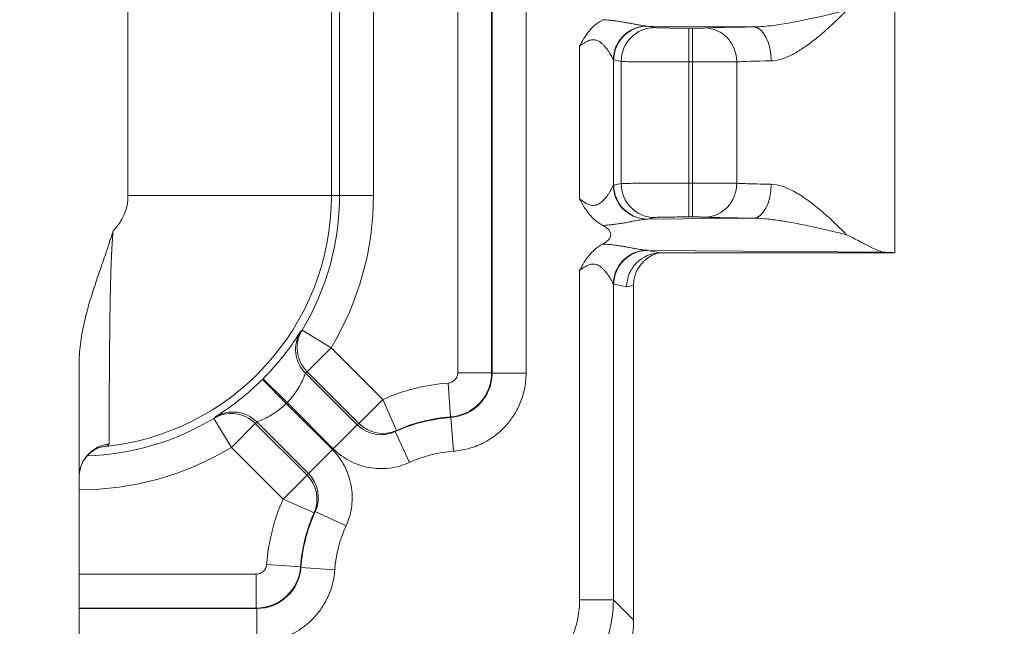
# Model space of a CAD drawing. Units: inches. Extents: x 0 to 110, y 2 to 70.
# Drawn here: x 92 to 94, y 27 to 28 of the extents above; entities that cross this region are included whole.
import ezdxf

# ---------------------------------------------------------------- set-up
doc = ezdxf.new("R2010")
doc.units = ezdxf.units.IN
doc.header["$LTSCALE"] = 3.25
doc.header["$MEASUREMENT"] = 0
for name, color, linetype, lineweight in [('Dimension (ANSI)', 7, 'Continuous', 9), ('Visible (ANSI)', 7, 'Continuous', 18), ('Visible Narrow (ANSI)', 7, 'Continuous', 5)]:
    doc.layers.add(name, color=color, linetype=linetype, lineweight=lineweight)
doc.styles.add('Note Text (ANSI)', font='arial.ttf')
doc.dimstyles.new('.XXX', dxfattribs={"dimscale": 3.25, "dimtxt": 0.095, "dimasz": 0.125, "dimexe": 0.1875, "dimexo": 0.125, "dimgap": 0.0625, "dimtad": 0, "dimtih": 1, "dimtoh": 1, "dimdec": 3, "dimrnd": 1e-08, "dimzin": 0, "dimdsep": 46, "dimtxsty": 'Note Text (ANSI)', "dimblk": 'Filled-1', "dimcen": 0.09, "dimdle": 0.45, "dimclrd": 256, "dimclre": 256, "dimclrt": 256, "dimadec": 0, "dimazin": 1, "dimtfac": 1.263158, "dimtofl": 0, "dimtmove": 0, "dimatfit": 3, "dimfxl": 1, "dimtolj": 1, "dimtzin": 4, "dimlwd": -1, "dimlwe": -1, "dimarcsym": 0})

# ---------------------------------------------------------------- blocks, each defined once
blk = doc.blocks.new('Filled-1')
at = {"color": 0}
for p, q in [((0, 0), (-1, 0.25)), ((-1, 0.25), (-1, -0.25)), ((-1, 0), (0, 0)), ((-1, -0.25), (0, 0))]:
    blk.add_line(p, q, dxfattribs=at)
at = {"color": 0, "flags": 128}
blk.add_lwpolyline([(-1, -0.25), (0, 0), (-1, 0.25), (-1, -0.25)], dxfattribs=at)
at = {"color": 0}
blk.add_solid([(-1, -0.25), (0, 0), (-1, 0.25), (-1, -0.25)], dxfattribs=at)
blk = doc.blocks.new('*D60')
at = {"layer": 'Defpoints', "color": 0, "transparency": 16777216}
for p in [(91.3393, 41.6655), (95.4589, 41.6655), (91.3393, 26.4717)]:
    blk.add_point(p, dxfattribs=at)
at = {"layer": 'Dimension (ANSI)', "transparency": 16777216}
for p, q in [((91.7455, 41.6655), (96.0683, 41.6655)), ((95.4589, 41.2592), (95.4589, 34.4294)), ((95.4589, 26.878), (95.4589, 33.7077)), ((91.7455, 26.4717), (96.0683, 26.4717))]:
    blk.add_line(p, q, dxfattribs=at)
at = {"layer": 'Dimension (ANSI)', "transparency": 16777216, "xscale": 0.40625, "yscale": 0.40625, "zscale": 0.40625}
for p, rotation in [((95.4589, 41.6655), 90), ((95.4589, 26.4717), 270)]:
    blk.add_blockref('Filled-1', p, dxfattribs=dict(at, rotation=rotation))
at = {"layer": 'Dimension (ANSI)', "transparency": 16777216, "insert": (94.9525, 34.2263), "char_height": 0.30875, "attachment_point": 1, "style": 'Note Text (ANSI)'}
blk.add_mtext('\\A1;14.03', dxfattribs=at)

msp = doc.modelspace()

# ---------------------------------------------------------------- linework, layer by layer
at = {"layer": 'Visible (ANSI)'}
for p, q in [((93.361, 28.4159), (93.361, 27.8394)), ((92.8123, 28.286), (92.8123, 28.286)), ((92.7833, 28.2707), (92.7833, 28.2707)), ((92.7833, 28.2689), (92.7833, 28.2689)), ((92.7855, 28.2735), (92.7855, 28.2735)), ((92.8123, 27.9345), (92.8123, 27.9345)), ((92.8123, 27.9044), (92.8123, 27.9044)), ((93.361, 27.8394), (92.874, 27.8394)), ((92.818, 27.7718), (92.818, 27.0773)), ((91.667, 27.6103), (91.667, 26.3498))]:
    msp.add_line(p, q, dxfattribs=at)
for radius, start, end in [(1.2853, 325.4889820741064, 325.489009261837), (0.9848, 311.7242, 311.7243), (1.3542, 324.3113, 324.3126), (1.3542, 305.6872, 305.6881)]:
    msp.add_arc((91.3956, 28.23), radius, start, end, dxfattribs=at)
for centre, major_axis, ratio, start_param, end_param in [((92.6946, 27.8773), (-0.0761, 0), 0.412637, 2.479321, 3.803953), ((92.874, 27.769), (0, 0.0704), 0.996044, 0, 1.570796), ((92.8887, 27.7719), (0.0693, 0.0138), 0.996044, 1.676593, 2.945425), ((93.1918, 27.8394), (-0.1693, 0), 0.017455, 3.133593, 3.630531), ((92.5959, 27.4627), (-0.0198, -0.0677), 0.998066, 3.58919, 3.589348), ((91.7374, 27.3738), (-0.0704, 0), 0.989042, 6.283114, 6.283185), ((92.5462, 27.0794), (0.193, -0.193), 0.992433, 5.501585, 7.064785)]:
    msp.add_ellipse(centre, major_axis=major_axis, ratio=ratio, start_param=start_param, end_param=end_param, dxfattribs=at)
for points, knots in [([(92.7061, 28.2689), (92.7066, 28.2698), (92.7073, 28.2711), (92.714, 28.2836), (92.7195, 28.2924), (92.7318, 28.3076), (92.741, 28.3167), (92.7546, 28.3239)], [-0.0071501, -0.0071501, -0.0071501, -0.0071501, 0, 0, 0.09298, 0.09298, 0.1823033, 0.1823033, 0.1823033, 0.1823033]), ([(92.7546, 27.8966), (92.7476, 27.9003), (92.7411, 27.9048), (92.7353, 27.9102), (92.7342, 27.9112), (92.7332, 27.9123), (92.7321, 27.9133), (92.7275, 27.918), (92.7234, 27.9232), (92.7195, 27.9288), (92.7185, 27.9303), (92.7175, 27.9318), (92.7165, 27.9333), (92.7129, 27.939), (92.7095, 27.9451), (92.7061, 27.9516)], [0, 0, 0, 0, 0.333333, 0.333333, 0.333333, 0.39535, 0.39535, 0.39535, 0.666667, 0.666667, 0.666667, 0.73632, 0.73632, 0.73632, 1, 1, 1, 1]), ([(91.667, 27.6103), (91.667, 27.6261), (91.6683, 27.6412), (91.6703, 27.6556), (91.6723, 27.67), (91.675, 27.6836), (91.678, 27.6968), (91.681, 27.71), (91.6844, 27.7228), (91.6881, 27.7354), (91.6918, 27.7481), (91.6958, 27.7606), (91.6999, 27.7731), (91.7041, 27.7856), (91.7084, 27.7981), (91.7127, 27.8105), (91.717, 27.8229), (91.7214, 27.8353), (91.7256, 27.8478), (91.7297, 27.8603), (91.7338, 27.8728), (91.7374, 27.8856)], [0, 0, 0, 0, 0.142857, 0.142857, 0.142857, 0.285714, 0.285714, 0.285714, 0.428571, 0.428571, 0.428571, 0.571429, 0.571429, 0.571429, 0.714286, 0.714286, 0.714286, 0.857143, 0.857143, 0.857143, 1, 1, 1, 1]), ([(93.2605, 27.8773), (93.2765, 27.8693), (93.2926, 27.8605), (93.3205, 27.8465), (93.3323, 27.8411), (93.3412, 27.8408)], [-0.8511225, -0.8511225, -0.8511225, -0.8511225, -0.7154556, -0.7154556, -0.5820102, -0.5820102, -0.5820102, -0.5820102]), ([(92.7061, 27.803), (92.7078, 27.8062), (92.7094, 27.8092), (92.7111, 27.8122), (92.7131, 27.8158), (92.7152, 27.8193), (92.7173, 27.8226), (92.7196, 27.8261), (92.7219, 27.8295), (92.7244, 27.8326), (92.7253, 27.8337), (92.7262, 27.8348), (92.7271, 27.8359), (92.7291, 27.8382), (92.7312, 27.8405), (92.7333, 27.8426), (92.737, 27.8462), (92.7409, 27.8494), (92.745, 27.8522), (92.7481, 27.8544), (92.7513, 27.8563), (92.7546, 27.858)], [0, 0, 0, 0, 0.126965, 0.126965, 0.126965, 0.280868, 0.280868, 0.280868, 0.442006, 0.442006, 0.442006, 0.5, 0.5, 0.5, 0.625586, 0.625586, 0.625586, 0.840076, 0.840076, 0.840076, 1, 1, 1, 1]), ([(91.7136, 27.4368), (91.7136, 27.4368), (91.7135, 27.4368), (91.7127, 27.4366), (91.7112, 27.4363), (91.7073, 27.4349), (91.7051, 27.4341), (91.7002, 27.4316), (91.6974, 27.43), (91.6911, 27.4255), (91.6876, 27.4224), (91.6804, 27.4145), (91.6768, 27.4093), (91.6708, 27.3973), (91.6686, 27.3902), (91.6672, 27.38), (91.667, 27.3769), (91.667, 27.3738)], [0.0290568, 0.0290568, 0.0290568, 0.0290568, 0.0418007, 0.0418007, 0.0739153, 0.0739153, 0.1000643, 0.1000643, 0.1278552, 0.1278552, 0.1638167, 0.1638167, 0.2101759, 0.2101759, 0.2629769, 0.2629769, 0.2859462, 0.2859462, 0.2859462, 0.2859462])]:
    msp.add_open_spline(points, degree=3, knots=knots, dxfattribs=at)
at = {"layer": 'Visible Narrow (ANSI)'}
for p, q in [((92.4531, 40.5464), (92.4531, 27.5908)), ((92.5235, 40.5464), (92.5235, 27.5908)), ((92.5246, 27.5898), (92.5246, 40.5474)), ((92.595, 27.5898), (92.595, 40.5474)), ((91.7684, 27.9586), (91.7684, 29.9168)), ((92.1909, 27.9586), (92.1909, 29.9168)), ((92.2077, 27.9586), (92.2077, 29.9168)), ((92.2781, 27.9586), (92.2781, 29.9168)), ((92.8473, 28.3106), (93.0673, 28.3088)), ((92.8473, 28.3106), (92.8627, 28.3075)), ((92.9329, 28.236), (92.9329, 28.3064)), ((92.9329, 28.3064), (92.9409, 28.3064)), ((92.9409, 28.236), (92.9409, 28.3064)), ((92.7061, 28.2689), (92.7061, 27.9516)), ((92.7763, 28.2407), (92.7763, 27.9798)), ((92.7771, 28.2402), (92.7926, 28.2371)), ((92.7926, 28.2371), (92.7926, 27.9834)), ((92.9329, 28.236), (92.9328, 27.9845)), ((92.9329, 28.236), (92.9409, 28.236)), ((92.9409, 28.236), (92.9409, 27.9845)), ((93.0326, 28.2363), (93.0326, 27.9842)), ((92.7771, 27.9803), (92.7926, 27.9834)), ((92.9329, 27.9845), (92.9409, 27.9845)), ((92.9329, 27.9141), (92.9329, 27.9845)), ((92.9409, 27.9141), (92.9409, 27.9845)), ((92.1909, 27.9586), (91.7684, 27.9586)), ((92.2077, 27.9586), (92.1909, 27.9586)), ((92.2781, 27.9586), (92.2077, 27.9586)), ((92.8473, 27.9099), (92.8627, 27.913)), ((93.0673, 27.9117), (92.8473, 27.9099)), ((92.9329, 27.9141), (92.9409, 27.9141)), ((93.3412, 27.8408), (92.8473, 27.8447)), ((92.874, 27.8394), (92.8473, 27.8447)), ((92.7061, 27.803), (92.7061, 27.1191)), ((92.7763, 27.7749), (92.7763, 27.1191)), ((92.8039, 27.769), (92.7771, 27.7743)), ((92.818, 27.7718), (92.8039, 27.769)), ((92.1298, 27.679), (92.1269, 27.6763)), ((92.1901, 27.6426), (92.1298, 27.679)), ((92.1901, 27.6426), (92.1403, 27.5928)), ((92.2975, 27.5351), (92.1901, 27.6426)), ((92.2443, 27.4826), (92.1371, 27.5897)), ((92.2477, 27.4854), (92.1403, 27.5928)), ((92.4531, 27.5908), (92.5235, 27.5908)), ((92.595, 27.5898), (92.5246, 27.5898)), ((92.097, 27.5268), (92.0474, 27.5767)), ((92.0489, 27.5782), (92.0988, 27.5285)), ((92.433, 27.5692), (92.4383, 27.499)), ((92.097, 27.5268), (92.1928, 27.4311)), ((92.1945, 27.4328), (92.0988, 27.5285)), ((92.2975, 27.5351), (92.2477, 27.4854)), ((92.3261, 27.4708), (92.2975, 27.5351)), ((92.4383, 27.499), (92.4391, 27.4979)), ((92.5748, 27.5113), (92.5748, 27.5113)), ((91.9492, 27.4987), (91.9466, 27.4958)), ((91.9466, 27.4958), (91.983, 27.4355)), ((91.983, 27.4355), (92.0328, 27.4853)), ((92.0328, 27.4853), (92.1402, 27.3779)), ((92.0358, 27.4884), (92.143, 27.3813)), ((92.1945, 27.4328), (92.2443, 27.4826)), ((92.4442, 27.4277), (92.4391, 27.4979)), ((92.3233, 27.4684), (92.3261, 27.4708)), ((92.3233, 27.4684), (92.3526, 27.4043)), ((92.5449, 27.4724), (92.5449, 27.4724)), ((91.983, 27.4355), (92.0904, 27.3281)), ((92.143, 27.3813), (92.1928, 27.4311)), ((92.0904, 27.3281), (92.1402, 27.3779)), ((92.0904, 27.3281), (92.1548, 27.2995)), ((92.1548, 27.2995), (92.1572, 27.3022)), ((92.2213, 27.2729), (92.1572, 27.3022)), ((92.0564, 27.1925), (92.1266, 27.1873)), ((92.0348, 27.1725), (91.667, 27.1725)), ((92.0348, 27.1725), (92.0348, 27.102)), ((92.1266, 27.1873), (92.1276, 27.1864)), ((92.1979, 27.1814), (92.1276, 27.1864)), ((92.7061, 27.1191), (92.7763, 27.1191)), ((92.818, 27.0773), (92.7763, 27.1191)), ((92.0348, 27.102), (91.667, 27.102)), ((91.667, 27.101), (92.0358, 27.101)), ((92.0348, 27.102), (92.0358, 27.101)), ((92.0358, 27.0305), (92.0358, 27.101)), ((92.1532, 27.0807), (92.1532, 27.0807))]:
    msp.add_line(p, q, dxfattribs=at)
for centre, radius, start, end in [((91.667, 27.9586), 0.5239, 275.0612, 0), ((91.667, 27.9586), 0.1014, 313.9631, 0), ((91.667, 27.9586), 0.5407, 328.8629, 0), ((91.667, 27.9586), 0.6111, 328.8629, 0), ((92.4632, 27.1623), 0.408, 94.244, 113.9681), ((91.667, 27.9586), 0.6094, 314.8854, 315.1146), ((92.4632, 27.1623), 0.3376, 94.244, 113.9681), ((91.667, 27.9586), 0.5407, 271.7704, 301.1371), ((92.4632, 27.1623), 0.3365, 94.1087, 114.5657), ((91.3956, 28.23), 1.3601, 324.7559, 324.756), ((91.667, 27.9586), 0.6111, 270, 301.1371), ((92.4632, 27.1623), 0.2661, 94.1087, 114.5657), ((92.4632, 27.1623), 0.408, 156.0319, 175.756), ((92.4632, 27.1623), 0.3376, 156.0319, 175.756), ((92.4632, 27.1623), 0.3365, 155.4343, 175.8913), ((92.4632, 27.1623), 0.2661, 155.4343, 175.8913), ((91.3956, 28.23), 1.3601, 305.244, 305.2442)]:
    msp.add_arc(centre, radius, start, end, dxfattribs=at)
for centre, major_axis, ratio, start_param, end_param in [((92.8464, 28.2407), (0.0507, 0.0489), 0.992153, 0.841847, 2.370271), ((92.8473, 28.2402), (0.0138, 0.0691), 0.996044, 0.197689, 1.766964), ((92.8627, 28.2371), (0.0138, 0.0691), 0.996044, 0.197737, 1.766966), ((92.9664, 28.2363), (-0.0034, 0.0703), 0.940262, 4.66704, 6.231911), ((93.0673, 28.2384), (-0.0007, 0.0704), 0.519512, 4.706938, 6.262837), ((92.7771, 28.3763), (0.0003, -0.1362), 0.086975, 6.193134, 6.26545), ((93.1918, 28.2348), (-0.1693, 0), 0.024701, 5.258766, 5.936285), ((92.7772, 27.8449), (0.0001, 0.1354), 0.087134, 0.017407, 0.090143), ((92.8464, 27.9798), (-0.0507, 0.0489), 0.992154, 0.771393, 2.299841), ((92.8473, 27.9803), (0.0138, -0.0691), 0.996044, 4.516222, 6.085497), ((92.8627, 27.9834), (0.0138, -0.0691), 0.996044, 4.516219, 6.085428), ((92.9664, 27.9842), (-0.0034, -0.0703), 0.940262, 0.051276, 1.616146), ((93.0673, 27.9821), (-0.0007, -0.0704), 0.519591, 0.020569, 1.57617), ((92.8468, 27.8931), (0.0282, 0.0014), 0.593914, 1.525767, 1.641834), ((92.8464, 27.7749), (-0.0507, -0.0489), 0.992155, 3.983347, 5.511797), ((92.8473, 27.7743), (0.0138, 0.0691), 0.996044, 0.197695, 1.766972), ((92.7767, 27.7768), (0.00083, -0.00241), 0.54672, 5.41572, 5.974018), ((92.1869, 27.6395), (-0.0489, 0.0507), 0.999848, 0.252652, 1.588423), ((92.1901, 27.6426), (-0.0493, 0.0503), 0.999848, 0.252678, 1.581483), ((91.9229, 27.8137), (0.3173, 0.309), 0.699754, 4.706084, 4.716003), ((92.4314, 27.5908), (-0.0627, -0.0675), 0.99999, 0.82248, 2.319033), ((92.4325, 27.5898), (0.0627, 0.0674), 0.99999, 3.962826, 5.461959), ((91.983, 27.4355), (-0.0503, 0.0493), 0.999848, 4.701702, 6.030508), ((91.986, 27.4387), (-0.0507, 0.0489), 0.999848, 4.694763, 6.030533), ((92.2975, 27.5351), (0.0437, -0.0552), 0.999846, 4.82853, 6.032232), ((91.7374, 27.3738), (-0.0704, 0), 0.989042, 4.830922, 6.283114), ((92.0904, 27.3281), (0.0552, -0.0437), 0.999846, 0.250953, 1.454655), ((92.0932, 27.3315), (-0.0442, -0.0548), 0.99954, 1.820771, 3.034902), ((92.0348, 27.1941), (-0.0675, -0.0627), 0.99999, 0.822448, 2.319146), ((92.0358, 27.193), (0.0674, 0.0627), 0.99999, 3.962826, 5.461958)]:
    msp.add_ellipse(centre, major_axis=major_axis, ratio=ratio, start_param=start_param, end_param=end_param, dxfattribs=at)
for points, knots in [([(93.0673, 28.3088), (93.0726, 28.3088), (93.0782, 28.3091), (93.0843, 28.3095), (93.0904, 28.3099), (93.0969, 28.3106), (93.1038, 28.3114), (93.1106, 28.3122), (93.1178, 28.3132), (93.1253, 28.3144), (93.1327, 28.3156), (93.1406, 28.3169), (93.1487, 28.3184), (93.1568, 28.3199), (93.1652, 28.3216), (93.1739, 28.3233), (93.1826, 28.3251), (93.1916, 28.3271), (93.2009, 28.3291), (93.2095, 28.331), (93.2183, 28.3331), (93.2273, 28.3352), (93.2282, 28.3354), (93.229, 28.3356), (93.2298, 28.3358), (93.2374, 28.3376), (93.2452, 28.3394), (93.2531, 28.3413), (93.2555, 28.3419), (93.258, 28.3425), (93.2605, 28.3432)], [0.0000085, 0.0000085, 0.0000085, 0.0000085, 0.125, 0.125, 0.125, 0.25, 0.25, 0.25, 0.375, 0.375, 0.375, 0.5, 0.5, 0.5, 0.625, 0.625, 0.625, 0.75, 0.75, 0.75, 0.8643957, 0.8643957, 0.8643957, 0.875, 0.875, 0.875, 0.9702797, 0.9702797, 0.9702797, 1, 1, 1, 1]), ([(93.1039, 28.2384), (93.1097, 28.2385), (93.122, 28.2405), (93.1424, 28.2483), (93.164, 28.2604), (93.1868, 28.2763), (93.2105, 28.2954), (93.2352, 28.3177), (93.252, 28.3344), (93.2605, 28.3432)], [0.0000102, 0.0000102, 0.0000102, 0.0000102, 0.1428571, 0.2857143, 0.4285714, 0.5714286, 0.7142857, 0.8571429, 1, 1, 1, 1]), ([(92.7546, 28.3239), (92.7572, 28.3237), (92.7628, 28.3233), (92.7719, 28.3224), (92.7816, 28.3212), (92.7916, 28.3198), (92.8015, 28.3181), (92.811, 28.3164), (92.8195, 28.3148), (92.8269, 28.3134), (92.8332, 28.3123), (92.8391, 28.3113), (92.8425, 28.3109), (92.844, 28.3108)], [0.0000016, 0.0000016, 0.0000016, 0.0000016, 0.0909091, 0.1818182, 0.2727273, 0.3636364, 0.4545455, 0.5454545, 0.6363636, 0.7272727, 0.8181818, 0.9090909, 1, 1, 1, 1]), ([(92.844, 28.3108), (92.8445, 28.3107), (92.8456, 28.3106), (92.8467, 28.3106), (92.8473, 28.3106)], [0.0000448, 0.0000448, 0.0000448, 0.0000448, 0.5, 1, 1, 1, 1]), ([(92.8627, 28.3075), (92.8629, 28.3074), (92.8632, 28.3074), (92.8636, 28.3074), (92.8644, 28.3073), (92.8658, 28.3072), (92.8676, 28.3071), (92.8686, 28.3071), (92.8697, 28.307), (92.8711, 28.307), (92.8731, 28.3069), (92.8755, 28.3069), (92.8781, 28.3068), (92.8802, 28.3068), (92.8824, 28.3067), (92.8848, 28.3067), (92.8875, 28.3066), (92.8904, 28.3066), (92.8935, 28.3066), (92.8967, 28.3065), (92.9, 28.3065), (92.9034, 28.3065), (92.9063, 28.3064), (92.9093, 28.3064), (92.9123, 28.3064), (92.9165, 28.3064), (92.9207, 28.3064), (92.9251, 28.3064), (92.9276, 28.3064), (92.9302, 28.3064), (92.9329, 28.3064)], [0.0000002, 0.0000002, 0.0000002, 0.0000002, 0.061268, 0.061268, 0.061268, 0.2, 0.2, 0.2, 0.2782956, 0.2782956, 0.2782956, 0.4, 0.4, 0.4, 0.4935527, 0.4935527, 0.4935527, 0.6, 0.6, 0.6, 0.7087411, 0.7087411, 0.7087411, 0.8, 0.8, 0.8, 0.9259486, 0.9259486, 0.9259486, 1, 1, 1, 1]), ([(92.9409, 28.3064), (92.9413, 28.3064), (92.9417, 28.3064), (92.942, 28.3064), (92.9445, 28.3064), (92.9468, 28.3064), (92.9491, 28.3064), (92.95, 28.3064), (92.9509, 28.3064), (92.9518, 28.3064), (92.9534, 28.3064), (92.955, 28.3064), (92.9565, 28.3064), (92.9577, 28.3065), (92.9589, 28.3065), (92.96, 28.3065), (92.9609, 28.3065), (92.9617, 28.3065), (92.9624, 28.3065), (92.9637, 28.3066), (92.9648, 28.3066), (92.9657, 28.3066), (92.9659, 28.3067), (92.9662, 28.3067), (92.9664, 28.3067)], [0.0000003, 0.0000003, 0.0000003, 0.0000003, 0.0330973, 0.0330973, 0.0330973, 0.25, 0.25, 0.25, 0.3372236, 0.3372236, 0.3372236, 0.5, 0.5, 0.5, 0.6397703, 0.6397703, 0.6397703, 0.75, 0.75, 0.75, 0.9447869, 0.9447869, 0.9447869, 1, 1, 1, 1]), ([(92.7061, 28.2689), (92.708, 28.2703), (92.7098, 28.2716), (92.7116, 28.2728), (92.7133, 28.274), (92.7149, 28.2751), (92.7165, 28.276), (92.718, 28.277), (92.7195, 28.2778), (92.7209, 28.2785), (92.7223, 28.2792), (92.7237, 28.2799), (92.725, 28.2804), (92.7263, 28.2809), (92.7276, 28.2813), (92.7289, 28.2816), (92.7301, 28.2819), (92.7314, 28.2821), (92.7326, 28.2822), (92.7338, 28.2823), (92.735, 28.2823), (92.7363, 28.2822), (92.7375, 28.2821), (92.7388, 28.2819), (92.7401, 28.2816), (92.7414, 28.2812), (92.7428, 28.2807), (92.7442, 28.2801), (92.7456, 28.2794), (92.747, 28.2786), (92.7485, 28.2776), (92.7499, 28.2766), (92.7515, 28.2754), (92.753, 28.274), (92.7545, 28.2727), (92.756, 28.2712), (92.7575, 28.2695), (92.7589, 28.2679), (92.7604, 28.2661), (92.7618, 28.2643), (92.7632, 28.2626), (92.7645, 28.2607), (92.7657, 28.2589), (92.7669, 28.2571), (92.7681, 28.2554), (92.7691, 28.2537), (92.7701, 28.2521), (92.7709, 28.2506), (92.7717, 28.2493), (92.7725, 28.2479), (92.7732, 28.2467), (92.7738, 28.2456), (92.7744, 28.2444), (92.7749, 28.2434), (92.7753, 28.2426), (92.7757, 28.2418), (92.7761, 28.2411), (92.7763, 28.2407)], [0.0000001, 0.0000001, 0.0000001, 0.0000001, 0.0526316, 0.0526316, 0.0526316, 0.1052632, 0.1052632, 0.1052632, 0.1578947, 0.1578947, 0.1578947, 0.2105263, 0.2105263, 0.2105263, 0.2631579, 0.2631579, 0.2631579, 0.3157895, 0.3157895, 0.3157895, 0.3684211, 0.3684211, 0.3684211, 0.4210526, 0.4210526, 0.4210526, 0.4736842, 0.4736842, 0.4736842, 0.5263158, 0.5263158, 0.5263158, 0.5789474, 0.5789474, 0.5789474, 0.6315789, 0.6315789, 0.6315789, 0.6842105, 0.6842105, 0.6842105, 0.7368421, 0.7368421, 0.7368421, 0.7894737, 0.7894737, 0.7894737, 0.8421053, 0.8421053, 0.8421053, 0.8947368, 0.8947368, 0.8947368, 0.9473684, 0.9473684, 0.9473684, 0.9999999, 0.9999999, 0.9999999, 0.9999999]), ([(92.9409, 28.236), (92.9509, 28.236), (92.9707, 28.236), (92.9978, 28.236), (93.0196, 28.2361), (93.0292, 28.2362), (93.0326, 28.2363)], [0, 0, 0, 0, 0.25, 0.5, 0.75, 0.9999975, 0.9999975, 0.9999975, 0.9999975]), ([(92.7061, 27.9516), (92.7111, 27.9479), (92.7156, 27.9447), (92.72, 27.9424), (92.7244, 27.9401), (92.7286, 27.9387), (92.7324, 27.9383), (92.7363, 27.9379), (92.7397, 27.9386), (92.7428, 27.9398), (92.7459, 27.941), (92.7486, 27.9428), (92.751, 27.9447), (92.7533, 27.9467), (92.7554, 27.9487), (92.7573, 27.9508), (92.7592, 27.9529), (92.7609, 27.9549), (92.7624, 27.9569), (92.7639, 27.9589), (92.7652, 27.9608), (92.7664, 27.9626), (92.7676, 27.9644), (92.7686, 27.966), (92.7696, 27.9676), (92.7705, 27.9691), (92.7713, 27.9705), (92.772, 27.9718), (92.7728, 27.9731), (92.7734, 27.9742), (92.7739, 27.9752), (92.7745, 27.9762), (92.7749, 27.9771), (92.7753, 27.9779), (92.7757, 27.9787), (92.7761, 27.9794), (92.7763, 27.9798)], [0, 0, 0, 0, 0.0833333, 0.0833333, 0.0833333, 0.1666667, 0.1666667, 0.1666667, 0.25, 0.25, 0.25, 0.3333333, 0.3333333, 0.3333333, 0.4166667, 0.4166667, 0.4166667, 0.5, 0.5, 0.5, 0.5833333, 0.5833333, 0.5833333, 0.6666667, 0.6666667, 0.6666667, 0.75, 0.75, 0.75, 0.8333333, 0.8333333, 0.8333333, 0.9166667, 0.9166667, 0.9166667, 1, 1, 1, 1]), ([(92.9409, 27.9845), (92.9509, 27.9845), (92.9707, 27.9845), (92.9978, 27.9845), (93.0196, 27.9844), (93.0292, 27.9843), (93.0326, 27.9842)], [0, 0, 0, 0, 0.25, 0.5, 0.75, 0.9999953, 0.9999953, 0.9999953, 0.9999953]), ([(93.1039, 27.9821), (93.1109, 27.982), (93.1258, 27.9792), (93.1504, 27.9683), (93.1764, 27.952), (93.2036, 27.9311), (93.2317, 27.9062), (93.2509, 27.8872), (93.2605, 27.8773)], [0.0000217, 0.0000217, 0.0000217, 0.0000217, 0.1666667, 0.3333333, 0.5, 0.6666667, 0.8333333, 1, 1, 1, 1]), ([(92.7546, 27.8966), (92.7552, 27.8967), (92.7558, 27.8967), (92.7563, 27.8967), (92.7616, 27.8971), (92.7665, 27.8975), (92.771, 27.898), (92.7721, 27.8981), (92.7732, 27.8982), (92.7742, 27.8983), (92.778, 27.8988), (92.7814, 27.8993), (92.7847, 27.8997), (92.7861, 27.8999), (92.7875, 27.9001), (92.7889, 27.9003), (92.7915, 27.9007), (92.794, 27.9011), (92.7963, 27.9015), (92.798, 27.9018), (92.7995, 27.9021), (92.8011, 27.9023), (92.8029, 27.9027), (92.8046, 27.903), (92.8063, 27.9033), (92.8081, 27.9036), (92.8098, 27.9039), (92.8114, 27.9042), (92.8126, 27.9044), (92.8138, 27.9046), (92.8149, 27.9049), (92.8167, 27.9052), (92.8185, 27.9055), (92.8202, 27.9058), (92.8209, 27.906), (92.8216, 27.9061), (92.8223, 27.9062), (92.8242, 27.9066), (92.826, 27.9069), (92.8276, 27.9072), (92.828, 27.9073), (92.8284, 27.9074), (92.8287, 27.9074), (92.8306, 27.9077), (92.8323, 27.908), (92.8339, 27.9083), (92.834, 27.9083), (92.8341, 27.9084), (92.8343, 27.9084), (92.836, 27.9087), (92.8377, 27.9089), (92.8394, 27.9092), (92.841, 27.9094), (92.8425, 27.9096), (92.844, 27.9097)], [0, 0, 0, 0, 0.0101447, 0.0101447, 0.0101447, 0.1, 0.1, 0.1, 0.1219806, 0.1219806, 0.1219806, 0.2, 0.2, 0.2, 0.2339393, 0.2339393, 0.2339393, 0.3, 0.3, 0.3, 0.3458033, 0.3458033, 0.3458033, 0.4, 0.4, 0.4, 0.4577454, 0.4577454, 0.4577454, 0.5, 0.5, 0.5, 0.5696531, 0.5696531, 0.5696531, 0.6, 0.6, 0.6, 0.6817842, 0.6817842, 0.6817842, 0.7, 0.7, 0.7, 0.7933909, 0.7933909, 0.7933909, 0.8, 0.8, 0.8, 0.9, 0.9, 0.9, 0.9999998, 0.9999998, 0.9999998, 0.9999998]), ([(92.8627, 27.913), (92.863, 27.9131), (92.8634, 27.9131), (92.8639, 27.9132), (92.8648, 27.9132), (92.866, 27.9133), (92.8675, 27.9134), (92.8689, 27.9134), (92.8706, 27.9135), (92.8725, 27.9135), (92.8741, 27.9136), (92.876, 27.9136), (92.8781, 27.9137), (92.881, 27.9137), (92.8842, 27.9138), (92.8877, 27.9138), (92.8895, 27.9139), (92.8914, 27.9139), (92.8934, 27.9139), (92.898, 27.914), (92.9029, 27.914), (92.908, 27.9141), (92.9094, 27.9141), (92.9108, 27.9141), (92.9122, 27.9141), (92.9183, 27.9141), (92.9245, 27.9141), (92.931, 27.9141), (92.9316, 27.9141), (92.9323, 27.9141), (92.9329, 27.9141)], [0.0000003, 0.0000003, 0.0000003, 0.0000003, 0.0786405, 0.0786405, 0.0786405, 0.2, 0.2, 0.2, 0.3061283, 0.3061283, 0.3061283, 0.4, 0.4, 0.4, 0.5316009, 0.5316009, 0.5316009, 0.6, 0.6, 0.6, 0.7569927, 0.7569927, 0.7569927, 0.8, 0.8, 0.8, 0.9830421, 0.9830421, 0.9830421, 1, 1, 1, 1]), ([(92.9409, 27.9141), (92.9417, 27.9141), (92.9424, 27.9141), (92.9431, 27.9141), (92.9452, 27.9141), (92.9471, 27.9141), (92.949, 27.9141), (92.9505, 27.9141), (92.952, 27.9141), (92.9534, 27.9141), (92.9544, 27.9141), (92.9555, 27.9141), (92.9564, 27.914), (92.9584, 27.914), (92.9602, 27.914), (92.9617, 27.914), (92.962, 27.914), (92.9622, 27.914), (92.9624, 27.9139), (92.9641, 27.9139), (92.9654, 27.9139), (92.9664, 27.9138)], [0.0000006, 0.0000006, 0.0000006, 0.0000006, 0.0666415, 0.0666415, 0.0666415, 0.25, 0.25, 0.25, 0.3938472, 0.3938472, 0.3938472, 0.5, 0.5, 0.5, 0.7176969, 0.7176969, 0.7176969, 0.75, 0.75, 0.75, 1, 1, 1, 1]), ([(93.0673, 27.9117), (93.0746, 27.9117), (93.0905, 27.9108), (93.1185, 27.9073), (93.1496, 27.9021), (93.1836, 27.8952), (93.2205, 27.887), (93.2469, 27.8807), (93.2605, 27.8773)], [0.0000333, 0.0000333, 0.0000333, 0.0000333, 0.1666667, 0.3333333, 0.5, 0.6666667, 0.8333333, 1, 1, 1, 1]), ([(91.7291, 27.4429), (91.7291, 27.4461), (91.7291, 27.4506), (91.7291, 27.4562), (91.7291, 27.4564), (91.7291, 27.4566), (91.7291, 27.4568), (91.7291, 27.4622), (91.7292, 27.4685), (91.7292, 27.4754), (91.7292, 27.4759), (91.7292, 27.4764), (91.7292, 27.4769), (91.7292, 27.4836), (91.7293, 27.4909), (91.7293, 27.4985), (91.7293, 27.4994), (91.7293, 27.5003), (91.7293, 27.5012), (91.7293, 27.5086), (91.7294, 27.5163), (91.7294, 27.5241), (91.7294, 27.5254), (91.7294, 27.5267), (91.7294, 27.5279), (91.7295, 27.5355), (91.7295, 27.5432), (91.7295, 27.551), (91.7296, 27.5526), (91.7296, 27.5543), (91.7296, 27.5559), (91.7296, 27.5634), (91.7297, 27.5708), (91.7297, 27.5783), (91.7297, 27.5803), (91.7297, 27.5822), (91.7297, 27.5842), (91.7298, 27.5913), (91.7298, 27.5984), (91.7299, 27.6054), (91.7299, 27.6076), (91.7299, 27.6099), (91.7299, 27.6121), (91.73, 27.6188), (91.73, 27.6253), (91.7301, 27.6318), (91.7301, 27.6343), (91.7301, 27.6368), (91.7302, 27.6393), (91.7302, 27.6455), (91.7303, 27.6515), (91.7303, 27.6575), (91.7304, 27.6602), (91.7304, 27.6629), (91.7304, 27.6656), (91.7305, 27.6712), (91.7305, 27.6767), (91.7306, 27.6821), (91.7306, 27.685), (91.7307, 27.6879), (91.7307, 27.6907), (91.7308, 27.6958), (91.7308, 27.7007), (91.7309, 27.7056), (91.7309, 27.7086), (91.731, 27.7116), (91.731, 27.7146), (91.7311, 27.7191), (91.7312, 27.7235), (91.7312, 27.7278), (91.7313, 27.7309), (91.7313, 27.734), (91.7314, 27.737), (91.7315, 27.741), (91.7315, 27.7449), (91.7316, 27.7487), (91.7317, 27.7518), (91.7317, 27.755), (91.7318, 27.758), (91.7319, 27.7615), (91.732, 27.7649), (91.732, 27.7683), (91.7321, 27.7715), (91.7322, 27.7746), (91.7323, 27.7777), (91.7323, 27.7807), (91.7324, 27.7837), (91.7325, 27.7866), (91.7326, 27.7898), (91.7327, 27.793), (91.7328, 27.796), (91.7329, 27.7987), (91.7329, 27.8012), (91.733, 27.8037), (91.7331, 27.8069), (91.7332, 27.81), (91.7334, 27.8131), (91.7334, 27.8153), (91.7335, 27.8175), (91.7336, 27.8196), (91.7337, 27.8228), (91.7339, 27.8258), (91.734, 27.8288), (91.7341, 27.8307), (91.7342, 27.8325), (91.7342, 27.8343), (91.7344, 27.8374), (91.7345, 27.8403), (91.7347, 27.8432), (91.7348, 27.8448), (91.7348, 27.8464), (91.7349, 27.8479), (91.7351, 27.8509), (91.7353, 27.8538), (91.7354, 27.8567), (91.7355, 27.858), (91.7356, 27.8593), (91.7357, 27.8607), (91.7359, 27.8637), (91.736, 27.8666), (91.7362, 27.8696), (91.7363, 27.8708), (91.7364, 27.8719), (91.7365, 27.8731), (91.7367, 27.8762), (91.7369, 27.8794), (91.7372, 27.8825), (91.7372, 27.8835), (91.7373, 27.8845), (91.7374, 27.8856)], [0, 0, 0, 0, 0.045455, 0.045455, 0.045455, 0.047099, 0.047099, 0.047099, 0.090909, 0.090909, 0.090909, 0.094199, 0.094199, 0.094199, 0.136364, 0.136364, 0.136364, 0.141291, 0.141291, 0.141291, 0.181818, 0.181818, 0.181818, 0.188388, 0.188388, 0.188388, 0.227273, 0.227273, 0.227273, 0.235485, 0.235485, 0.235485, 0.272727, 0.272727, 0.272727, 0.282582, 0.282582, 0.282582, 0.318182, 0.318182, 0.318182, 0.329677, 0.329677, 0.329677, 0.363636, 0.363636, 0.363636, 0.376768, 0.376768, 0.376768, 0.409091, 0.409091, 0.409091, 0.423861, 0.423861, 0.423861, 0.454545, 0.454545, 0.454545, 0.470958, 0.470958, 0.470958, 0.5, 0.5, 0.5, 0.518056, 0.518056, 0.518056, 0.545455, 0.545455, 0.545455, 0.56515, 0.56515, 0.56515, 0.590909, 0.590909, 0.590909, 0.612241, 0.612241, 0.612241, 0.636364, 0.636364, 0.636364, 0.659333, 0.659333, 0.659333, 0.681818, 0.681818, 0.681818, 0.70643, 0.70643, 0.70643, 0.727273, 0.727273, 0.727273, 0.753534, 0.753534, 0.753534, 0.772727, 0.772727, 0.772727, 0.800635, 0.800635, 0.800635, 0.818182, 0.818182, 0.818182, 0.847723, 0.847723, 0.847723, 0.863636, 0.863636, 0.863636, 0.89479, 0.89479, 0.89479, 0.909091, 0.909091, 0.909091, 0.941894, 0.941894, 0.941894, 0.954545, 0.954545, 0.954545, 0.988907, 0.988907, 0.988907, 1, 1, 1, 1]), ([(92.844, 27.8449), (92.8434, 27.845), (92.8427, 27.845), (92.842, 27.8451), (92.8415, 27.8452), (92.8411, 27.8452), (92.8406, 27.8453), (92.8396, 27.8454), (92.8387, 27.8456), (92.8376, 27.8457), (92.8371, 27.8458), (92.8367, 27.8459), (92.8363, 27.8459), (92.8349, 27.8462), (92.8335, 27.8464), (92.832, 27.8467), (92.8316, 27.8467), (92.8313, 27.8468), (92.8309, 27.8468), (92.8292, 27.8472), (92.8272, 27.8475), (92.8252, 27.8479), (92.825, 27.8479), (92.8248, 27.848), (92.8246, 27.848), (92.8223, 27.8484), (92.8199, 27.8489), (92.8174, 27.8493), (92.8148, 27.8498), (92.8121, 27.8503), (92.8094, 27.8508), (92.809, 27.8509), (92.8087, 27.851), (92.8083, 27.851), (92.8059, 27.8515), (92.8034, 27.8519), (92.8009, 27.8523), (92.8002, 27.8525), (92.7996, 27.8526), (92.7989, 27.8527), (92.7966, 27.8531), (92.7944, 27.8535), (92.792, 27.8538), (92.7911, 27.854), (92.7901, 27.8541), (92.7891, 27.8543), (92.7871, 27.8546), (92.785, 27.8549), (92.783, 27.8552), (92.7816, 27.8554), (92.7803, 27.8555), (92.779, 27.8557), (92.7772, 27.8559), (92.7755, 27.8562), (92.7737, 27.8564), (92.772, 27.8566), (92.7704, 27.8567), (92.7687, 27.8569), (92.7672, 27.8571), (92.7657, 27.8572), (92.7642, 27.8573), (92.7622, 27.8575), (92.7602, 27.8577), (92.7582, 27.8578), (92.757, 27.8579), (92.7558, 27.858), (92.7546, 27.858)], [0.0000002, 0.0000002, 0.0000002, 0.0000002, 0.0512482, 0.0512482, 0.0512482, 0.0833333, 0.0833333, 0.0833333, 0.1429503, 0.1429503, 0.1429503, 0.1666667, 0.1666667, 0.1666667, 0.2347242, 0.2347242, 0.2347242, 0.25, 0.25, 0.25, 0.3265864, 0.3265864, 0.3265864, 0.3333333, 0.3333333, 0.3333333, 0.4166667, 0.4166667, 0.4166667, 0.5, 0.5, 0.5, 0.510293, 0.510293, 0.510293, 0.5833333, 0.5833333, 0.5833333, 0.6020986, 0.6020986, 0.6020986, 0.6666667, 0.6666667, 0.6666667, 0.6938542, 0.6938542, 0.6938542, 0.75, 0.75, 0.75, 0.7856718, 0.7856718, 0.7856718, 0.8333333, 0.8333333, 0.8333333, 0.8774793, 0.8774793, 0.8774793, 0.9166667, 0.9166667, 0.9166667, 0.9691598, 0.9691598, 0.9691598, 1, 1, 1, 1]), ([(92.7763, 27.7749), (92.7761, 27.7751), (92.7759, 27.7756), (92.7756, 27.7761), (92.7754, 27.7767), (92.775, 27.7774), (92.7746, 27.7782), (92.7741, 27.7791), (92.7736, 27.7801), (92.7729, 27.7813), (92.7723, 27.7824), (92.7716, 27.7837), (92.7707, 27.7852), (92.7699, 27.7866), (92.7689, 27.7881), (92.7679, 27.7897), (92.7669, 27.7914), (92.7658, 27.793), (92.7646, 27.7947), (92.7634, 27.7964), (92.7622, 27.798), (92.7609, 27.7997), (92.7596, 27.8013), (92.7582, 27.8029), (92.7568, 27.8044), (92.7554, 27.8059), (92.754, 27.8073), (92.7525, 27.8086), (92.751, 27.8099), (92.7495, 27.8111), (92.748, 27.8121), (92.7464, 27.8131), (92.7448, 27.814), (92.7432, 27.8147), (92.7415, 27.8154), (92.7398, 27.8159), (92.7381, 27.8162), (92.7363, 27.8165), (92.7345, 27.8165), (92.7327, 27.8164), (92.7308, 27.8162), (92.7289, 27.8158), (92.7269, 27.8152), (92.7248, 27.8145), (92.7228, 27.8136), (92.7206, 27.8125), (92.7184, 27.8114), (92.7161, 27.81), (92.7137, 27.8084), (92.7113, 27.8068), (92.7088, 27.805), (92.7061, 27.803)], [0.0000003, 0.0000003, 0.0000003, 0.0000003, 0.0588235, 0.0588235, 0.0588235, 0.1176471, 0.1176471, 0.1176471, 0.1764706, 0.1764706, 0.1764706, 0.2352941, 0.2352941, 0.2352941, 0.2941176, 0.2941176, 0.2941176, 0.3529412, 0.3529412, 0.3529412, 0.4117647, 0.4117647, 0.4117647, 0.4705882, 0.4705882, 0.4705882, 0.5294118, 0.5294118, 0.5294118, 0.5882353, 0.5882353, 0.5882353, 0.6470588, 0.6470588, 0.6470588, 0.7058824, 0.7058824, 0.7058824, 0.7647059, 0.7647059, 0.7647059, 0.8235294, 0.8235294, 0.8235294, 0.8823529, 0.8823529, 0.8823529, 0.9411765, 0.9411765, 0.9411765, 1, 1, 1, 1]), ([(92.0481, 27.5775), (92.0484, 27.5777), (92.0486, 27.578), (92.0489, 27.5782), (92.0574, 27.5867), (92.0653, 27.5953), (92.0728, 27.6038), (92.0805, 27.6126), (92.0878, 27.6215), (92.0943, 27.63), (92.1009, 27.6384), (92.1067, 27.6464), (92.1115, 27.6533), (92.1163, 27.6602), (92.1201, 27.666), (92.1227, 27.67), (92.1253, 27.674), (92.1267, 27.6762), (92.1269, 27.6763)], [0.0000012, 0.0000012, 0.0000012, 0.0000012, 0.005791, 0.005791, 0.005791, 0.2, 0.2, 0.2, 0.4, 0.4, 0.4, 0.6, 0.6, 0.6, 0.8, 0.8, 0.8, 1, 1, 1, 1]), ([(92.0988, 27.5285), (92.1034, 27.5332), (92.1078, 27.5382), (92.1118, 27.5435), (92.1159, 27.5487), (92.1195, 27.5542), (92.1227, 27.5596), (92.1258, 27.5649), (92.1285, 27.57), (92.1306, 27.5745), (92.1327, 27.579), (92.1343, 27.5829), (92.1354, 27.5855), (92.1365, 27.5882), (92.137, 27.5896), (92.1371, 27.5897)], [0, 0, 0, 0, 0.2, 0.2, 0.2, 0.4, 0.4, 0.4, 0.6, 0.6, 0.6, 0.8, 0.8, 0.8, 1, 1, 1, 1]), ([(92.4442, 27.4277), (92.4493, 27.4281), (92.4595, 27.4293), (92.4746, 27.4326), (92.4898, 27.4374), (92.5053, 27.4441), (92.5216, 27.4534), (92.5382, 27.4657), (92.5545, 27.4815), (92.5697, 27.5013), (92.5828, 27.5257), (92.5924, 27.555), (92.595, 27.5777), (92.595, 27.5898)], [0, 0, 0, 0, 0.0909091, 0.1818182, 0.2727273, 0.3636364, 0.4545455, 0.5454545, 0.6363636, 0.7272727, 0.8181818, 0.9090909, 1, 1, 1, 1]), ([(91.9492, 27.4987), (91.9494, 27.4989), (91.9515, 27.5002), (91.9554, 27.5028), (91.9594, 27.5053), (91.9652, 27.5092), (91.9721, 27.514), (91.979, 27.5188), (91.987, 27.5246), (91.9955, 27.5311), (92.0039, 27.5376), (92.0128, 27.5449), (92.0217, 27.5527), (92.0303, 27.5602), (92.0388, 27.5682), (92.0474, 27.5767), (92.0476, 27.5769), (92.0479, 27.5772), (92.0481, 27.5775)], [0, 0, 0, 0, 0.2, 0.2, 0.2, 0.4, 0.4, 0.4, 0.6, 0.6, 0.6, 0.8, 0.8, 0.8, 0.994223, 0.994223, 0.994223, 1, 1, 1, 1]), ([(92.0358, 27.4884), (92.0359, 27.4885), (92.0373, 27.4891), (92.0399, 27.4901), (92.0426, 27.4912), (92.0464, 27.4928), (92.051, 27.4949), (92.0555, 27.497), (92.0606, 27.4997), (92.0659, 27.5028), (92.0712, 27.506), (92.0768, 27.5097), (92.0821, 27.5137), (92.0873, 27.5178), (92.0924, 27.5222), (92.097, 27.5268)], [0, 0, 0, 0, 0.2, 0.2, 0.2, 0.4, 0.4, 0.4, 0.6, 0.6, 0.6, 0.8, 0.8, 0.8, 1, 1, 1, 1]), ([(92.0358, 27.4884), (92.0355, 27.4881), (92.0351, 27.4877), (92.0347, 27.4873), (92.0346, 27.4871), (92.0345, 27.487), (92.0344, 27.4869), (92.0339, 27.4864), (92.0333, 27.4859), (92.0328, 27.4853)], [0, 0, 0, 0, 0.393743, 0.393743, 0.393743, 0.5, 0.5, 0.5, 1, 1, 1, 1]), ([(92.3233, 27.4684), (92.317, 27.4654), (92.3032, 27.4615), (92.2814, 27.462), (92.2607, 27.4691), (92.2492, 27.4776), (92.2443, 27.4826)], [0, 0, 0, 0, 0.25, 0.5, 0.75, 0.9999999, 0.9999999, 0.9999999, 0.9999999]), ([(91.7133, 27.4367), (91.7165, 27.437), (91.7192, 27.4375), (91.7214, 27.438), (91.7238, 27.4385), (91.7257, 27.4392), (91.727, 27.44), (91.7283, 27.4408), (91.7291, 27.4418), (91.7291, 27.4429)], [0.0217643, 0.0217643, 0.0217643, 0.0217643, 0.3333333, 0.3333333, 0.3333333, 0.6666667, 0.6666667, 0.6666667, 1, 1, 1, 1]), ([(92.2213, 27.2729), (92.2274, 27.2864), (92.2312, 27.3001), (92.2329, 27.3141), (92.2347, 27.3282), (92.2343, 27.3426), (92.2317, 27.3567), (92.2291, 27.3708), (92.2243, 27.3846), (92.2178, 27.3971), (92.2112, 27.4096), (92.203, 27.4209), (92.1928, 27.4311)], [0, 0, 0, 0, 0.25, 0.25, 0.25, 0.5, 0.5, 0.5, 0.75, 0.75, 0.75, 1, 1, 1, 1]), ([(92.1945, 27.4328), (92.2047, 27.4226), (92.2159, 27.4143), (92.2284, 27.4078), (92.241, 27.4012), (92.2547, 27.3964), (92.2688, 27.3938), (92.2829, 27.3913), (92.2974, 27.3909), (92.3114, 27.3926), (92.3255, 27.3944), (92.3392, 27.3982), (92.3526, 27.4043)], [0, 0, 0, 0, 0.25, 0.25, 0.25, 0.5, 0.5, 0.5, 0.75, 0.75, 0.75, 1, 1, 1, 1]), ([(92.0358, 27.0305), (92.0409, 27.0305), (92.0511, 27.031), (92.0665, 27.0332), (92.0819, 27.0369), (92.0979, 27.0425), (92.1148, 27.0506), (92.1323, 27.0617), (92.1496, 27.0763), (92.1662, 27.095), (92.1811, 27.1183), (92.1927, 27.1469), (92.197, 27.1693), (92.1979, 27.1814)], [0, 0, 0, 0, 0.0909091, 0.1818182, 0.2727273, 0.3636364, 0.4545455, 0.5454545, 0.6363636, 0.7272727, 0.8181818, 0.9090909, 1, 1, 1, 1]), ([(92.7061, 27.1191), (92.7061, 27.1062), (92.7049, 27.0935), (92.7025, 27.0811), (92.7016, 27.0766), (92.7006, 27.0721), (92.6994, 27.0676), (92.6955, 27.0529), (92.6898, 27.0385), (92.6826, 27.0249), (92.6816, 27.023), (92.6805, 27.0211), (92.6795, 27.0193), (92.6708, 27.0041), (92.66, 26.9902), (92.6477, 26.9778), (92.6475, 26.9776), (92.6473, 26.9774), (92.647, 26.9771), (92.6349, 26.9651), (92.6212, 26.9546), (92.6063, 26.9461), (92.6039, 26.9447), (92.6014, 26.9433), (92.5989, 26.9421), (92.5859, 26.9353), (92.572, 26.9299), (92.558, 26.9262), (92.5529, 26.9248), (92.5477, 26.9236), (92.5425, 26.9227), (92.5307, 26.9205), (92.5187, 26.9195), (92.5065, 26.9195)], [0, 0, 0, 0, 0.121897, 0.121897, 0.121897, 0.166667, 0.166667, 0.166667, 0.312929, 0.312929, 0.312929, 0.333333, 0.333333, 0.333333, 0.5, 0.5, 0.5, 0.503072, 0.503072, 0.503072, 0.666667, 0.666667, 0.666667, 0.693259, 0.693259, 0.693259, 0.833333, 0.833333, 0.833333, 0.884443, 0.884443, 0.884443, 1, 1, 1, 1]), ([(92.7763, 27.1191), (92.7762, 27.0955), (92.7699, 27.0484), (92.7426, 26.9826), (92.6993, 26.9262), (92.6429, 26.8829), (92.5772, 26.8556), (92.5301, 26.8494), (92.5065, 26.8493)], [0.0000001, 0.0000001, 0.0000001, 0.0000001, 0.1666667, 0.3333333, 0.5, 0.6666667, 0.8333333, 1, 1, 1, 1])]:
    msp.add_open_spline(points, degree=3, knots=knots, dxfattribs=at)
for points in [[(92.9664, 28.3067), (92.9726, 28.307), (92.9886, 28.3075), (93.0233, 28.3083), (93.0516, 28.3087), (93.0673, 28.3088)], [(92.7926, 28.2371), (92.7938, 28.237), (92.8003, 28.2367), (92.8218, 28.2364), (92.853, 28.2361), (92.8911, 28.236), (92.9189, 28.236), (92.9329, 28.236)], [(92.7926, 27.9834), (92.7938, 27.9835), (92.8004, 27.9838), (92.8218, 27.9841), (92.8529, 27.9843), (92.8911, 27.9845), (92.9189, 27.9845), (92.9329, 27.9845)], [(93.0326, 27.9842), (93.0369, 27.9839), (93.0483, 27.9834), (93.0727, 27.9826), (93.093, 27.9822), (93.1039, 27.9821)], [(92.9664, 27.9138), (92.9726, 27.9135), (92.9886, 27.913), (93.0233, 27.9122), (93.0516, 27.9118), (93.0673, 27.9117)], [(92.8473, 27.8447), (92.8467, 27.8447), (92.8456, 27.8448), (92.8445, 27.8449), (92.844, 27.8449)], [(92.4531, 27.5908), (92.4531, 27.5896), (92.4529, 27.5872), (92.4519, 27.5833), (92.4502, 27.5796), (92.4477, 27.5763), (92.4446, 27.5735), (92.4411, 27.5713), (92.4372, 27.5698), (92.4344, 27.5693), (92.433, 27.5692)], [(92.5235, 27.5908), (92.5239, 27.5905), (92.5243, 27.5901), (92.5246, 27.5898)], [(92.2443, 27.4826), (92.2446, 27.4828), (92.2451, 27.4833), (92.246, 27.484), (92.2468, 27.4847), (92.2474, 27.4851), (92.2477, 27.4854)], [(92.1402, 27.3779), (92.1404, 27.3781), (92.1409, 27.3787), (92.1416, 27.3796), (92.1423, 27.3804), (92.1427, 27.381), (92.143, 27.3813)], [(92.0564, 27.1925), (92.0563, 27.1913), (92.0559, 27.1889), (92.0546, 27.1852), (92.0526, 27.1816), (92.0499, 27.1784), (92.0466, 27.1758), (92.0429, 27.1739), (92.0389, 27.1727), (92.0362, 27.1725), (92.0348, 27.1725)]]:
    msp.add_open_spline(points, degree=3, dxfattribs=at)

# ---------------------------------------------------------------- dimensions: what is measured, and where the dimension line sits
at = {"layer": 'Dimension (ANSI)'}
dim = msp.add_linear_dim(base=(95.4588905697, 41.6654536997), p1=(91.3392872941, 26.4717036997), p2=(91.3392872941, 41.6654536997), angle=90, dimstyle='.XXX', override={"dimgap": 0.0625, "dimdec": 2, "dimlfac": 0.923077, "dimtol": 0, "dimlim": 0, "dimtp": 0, "dimtm": 0, "dimtdec": 2, "dimatfit": 1}, dxfattribs=at)
dim.commit()
dim.dimension.update_dxf_attribs({"geometry": '*D60', "text_midpoint": (95.4588905697, 34.0685786997), "dimtype": 160})

doc.saveas('drawing.dxf')
